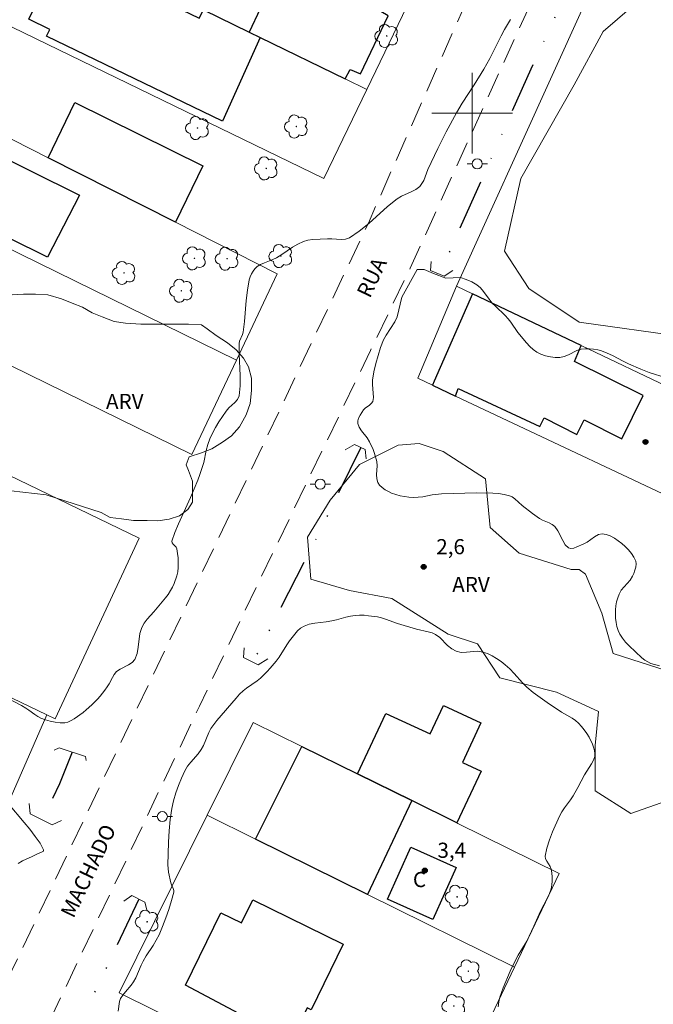
# Model space of a CAD drawing. Units: metres. Extents: x 280719 to 281234, y 1661036 to 1661601.
# Drawn here: x 281055 to 281118, y 1661212 to 1661309 of the extents above; entities that cross this region are included whole.
import ezdxf

# ---------------------------------------------------------------- set-up
doc = ezdxf.new("R2010")
doc.units = ezdxf.units.M
doc.header["$MEASUREMENT"] = 0
doc.linetypes.add('DIVIDE', pattern=[1.25, 0.5, -0.25, 0, -0.25, 0, -0.25])
doc.linetypes.add('HIDDEN', pattern=[0.375, 0.25, -0.125])
for name, color, linetype, lineweight, true_color in [('Arvores_Isoladas', 7, 'Continuous', 18, 0x00ff33), ('Curvas_Intermediarias', 7, 'Continuous', 9, 0x783c14), ('Pto_Cotado', 7, 'Continuous', 9, 0x783c14), ('Topon_Pto_Cotado', 7, 'Continuous', 9, 0x783c14), ('Topon_Vegetacao', 7, 'Continuous', 9, 0x00ff33), ('Vegetacao', 7, 'Orla8', 9, 0x00ff33)]:
    doc.layers.add(name, color=color, linetype=linetype, lineweight=lineweight, true_color=true_color)
for name, color, linetype, lineweight in [('Bueiro', 8, 'Continuous', 18), ('Cerca', 8, 'Cerca', 20), ('Edificacoes', 7, 'Continuous', 30), ('Malha_Coordenadas', 7, 'Continuous', 15), ('Muro_Grade', 8, 'Continuous', 20), ('Nao_Pavimentada_S_Mfio', 10, 'HIDDEN', 15), ('Poste', 7, 'Continuous', 9), ('Topon_de_Vias', 7, 'Continuous', 9), ('Topon_Fundacao_Const_Ruinas', 7, 'Continuous', 9), ('Vala', 5, 'DIVIDE', 25)]:
    doc.layers.add(name, color=color, linetype=linetype, lineweight=lineweight)
doc.styles.add('Arial', font='arial.ttf', dxfattribs={"height": 1.5})
doc.styles.get("Standard").update_dxf_attribs({"font": 'arial.ttf'})
doc.linetypes.add('Cerca', pattern='A,10,0,["X",Standard,S=1,R=0,X=0,Y=-0.5],0.1', length=10.1)
doc.linetypes.add('Orla8', pattern='A,6,-0.5,["V",Standard,S=1,R=0,X=-0.5,Y=-1],-0.5,6,-0.5,["V",Standard,S=1,R=0,X=-0.5,Y=-1],-0.5', length=14)

# ---------------------------------------------------------------- blocks, each defined once
blk = doc.blocks.new('Cotas')
at = {"layer": 'Pto_Cotado'}
blk.add_hatch(color=256, dxfattribs=at).paths.add_polyline_path([(0, 0.24, 1), (0, -0.24, 1)])
at = {"layer": 'Pto_Cotado', "lineweight": -3}
blk.add_lwpolyline([(0, -0.24, -1), (0, 0.24, -1)], format="xyb", close=True, dxfattribs=at)
blk = doc.blocks.new('Poste')
at = {"layer": 'Poste'}
for points in [[(-0.5, 0), (-1, 0)], [(0.5, 0), (1, 0)]]:
    blk.add_lwpolyline(points, dxfattribs=at)
blk.add_lwpolyline([(0, 0.5, 1), (0, -0.5, 1)], format="xyb", close=True, dxfattribs=at)
blk = doc.blocks.new('Arvore')
at = {"layer": 'Arvores_Isoladas'}
blk.add_lwpolyline([(-0.718, 0.493, 0.872324), (-0.722, -0.551, 0.862983), (0.284, -0.827, 0.900105), (0.89, 0.029, 0.863155), (0.262, 0.861, 0.882486)], format="xyb", close=True, dxfattribs=at)
blk.add_circle((0, 0), 0.0286, dxfattribs=at)

msp = doc.modelspace()

# ---------------------------------------------------------------- linework, layer by layer
at = {"layer": 'Bueiro', "flags": 128}
for points in [[(281095.943, 1661285.331), (281095.873, 1661284.421), (281097.203, 1661283.861), (281098.064, 1661284.441)], [(281087.399, 1661266.684), (281088.33, 1661267.194), (281089.39, 1661266.694), (281089.51, 1661265.783)], [(281077.426, 1661247.046), (281077.346, 1661246.106), (281078.786, 1661245.375), (281079.766, 1661245.976)], [(281058.588, 1661236.932), (281059.108, 1661237.172), (281061.699, 1661236.292), (281061.779, 1661235.892)], [(281056.127, 1661231.66), (281056.237, 1661230.62), (281058.398, 1661229.529), (281059.338, 1661229.949)], [(281065.501, 1661221.976), (281066.301, 1661222.536), (281067.582, 1661221.866), (281067.802, 1661220.976)]]:
    msp.add_lwpolyline(points, dxfattribs=at)
at = {"layer": 'Cerca', "flags": 128}
for points in [[(281098.444, 1661282.87), (281117.381, 1661324.627), (281118.682, 1661327.368)], [(281094.602, 1661273.757), (281098.444, 1661282.87)], [(281053.876, 1661231.28), (281057.888, 1661240.433)]]:
    msp.add_lwpolyline(points, dxfattribs=at)
at = {"layer": 'Curvas_Intermediarias', "elevation": 3, "flags": 128}
for points in [[(281053.136, 1661242.514), (281055.357, 1661241.354), (281055.807, 1661241.104), (281056.107, 1661240.904), (281056.677, 1661240.453), (281056.967, 1661240.253), (281057.288, 1661240.103), (281057.738, 1661239.943), (281058.218, 1661239.803), (281058.698, 1661239.693), (281059.178, 1661239.643), (281059.649, 1661239.643), (281059.969, 1661239.713), (281060.279, 1661239.853), (281060.589, 1661240.033), (281061.479, 1661240.663), (281061.779, 1661240.914), (281062.34, 1661241.434), (281062.88, 1661241.984), (281063.14, 1661242.274), (281063.63, 1661242.874), (281063.86, 1661243.184), (281064.05, 1661243.485), (281064.37, 1661244.135), (281064.55, 1661244.435), (281064.761, 1661244.705), (281065.121, 1661244.965), (281065.951, 1661245.375), (281066.321, 1661245.605), (281066.601, 1661245.916), (281066.821, 1661246.486), (281066.931, 1661247.126), (281067.091, 1661248.467), (281067.282, 1661249.087), (281067.512, 1661249.497), (281067.802, 1661249.887), (281068.472, 1661250.617), (281069.632, 1661252.008), (281069.893, 1661252.358), (281070.133, 1661252.728), (281070.323, 1661253.078), (281070.493, 1661253.439), (281070.753, 1661254.199), (281070.833, 1661254.579), (281070.873, 1661255.029), (281070.893, 1661255.489), (281070.873, 1661255.96), (281070.823, 1661256.42), (281070.753, 1661256.86), (281070.673, 1661257.02), (281070.393, 1661257.32), (281070.283, 1661257.46), (281070.263, 1661257.62), (281070.543, 1661258.481), (281070.903, 1661259.341), (281072.103, 1661261.942), (281072.814, 1661263.653), (281073.034, 1661264.233), (281073.234, 1661264.813), (281073.404, 1661265.403), (281073.654, 1661266.594), (281073.804, 1661267.184), (281074.004, 1661267.754), (281074.264, 1661268.324), (281074.574, 1661268.895), (281074.915, 1661269.435), (281075.625, 1661270.505), (281075.885, 1661270.815), (281076.505, 1661271.366), (281076.755, 1661271.666), (281076.905, 1661272.006), (281077.015, 1661272.996), (281077.015, 1661274.037), (281076.905, 1661276.147), (281076.925, 1661277.188), (281076.965, 1661277.418), (281077.245, 1661278.098), (281077.316, 1661278.328), (281077.446, 1661279.369), (281077.626, 1661281.45), (281077.736, 1661282.49), (281077.916, 1661283.51), (281077.996, 1661283.801), (281078.126, 1661284.091), (281078.296, 1661284.361), (281078.486, 1661284.601), (281078.706, 1661284.811), (281079.046, 1661285.031), (281079.426, 1661285.201), (281080.237, 1661285.511), (281080.627, 1661285.691), (281081.157, 1661286.011), (281082.197, 1661286.732), (281082.728, 1661287.052), (281083.278, 1661287.312), (281083.728, 1661287.432), (281084.198, 1661287.502), (281085.649, 1661287.572), (281086.099, 1661287.562), (281087.009, 1661287.492), (281087.44, 1661287.522), (281087.83, 1661287.652), (281088.81, 1661288.312), (281089.75, 1661289.093), (281091.591, 1661290.753), (281092.552, 1661291.524), (281092.992, 1661291.794), (281093.952, 1661292.224), (281094.402, 1661292.464), (281094.792, 1661292.754), (281095.022, 1661293.034), (281095.193, 1661293.354), (281095.613, 1661294.415), (281096.593, 1661296.516), (281097.413, 1661298.146), (281098.434, 1661300.027), (281098.994, 1661300.997), (281100.195, 1661302.818), (281101.155, 1661304.379), (281101.755, 1661305.439), (281101.985, 1661305.879), (281102.846, 1661307.67), (281103.206, 1661308.31), (281103.786, 1661309.271)], [(281118.552, 1661245.275), (281117.691, 1661245.525), (281117.371, 1661245.665), (281117.071, 1661245.856), (281116.781, 1661246.086), (281115.531, 1661247.266), (281115.18, 1661247.626), (281114.87, 1661248.006), (281114.61, 1661248.407), (281114.45, 1661248.777), (281114.33, 1661249.177), (281114.24, 1661249.587), (281114.19, 1661250.007), (281114.17, 1661250.427), (281114.18, 1661250.817), (281114.22, 1661251.228), (281114.29, 1661251.628), (281114.4, 1661252.018), (281114.54, 1661252.388), (281114.76, 1661252.758), (281115.631, 1661253.779), (281115.861, 1661254.149), (281116.001, 1661254.429), (281116.111, 1661254.739), (281116.201, 1661255.059), (281116.221, 1661255.369), (281116.181, 1661255.649), (281116.011, 1661256.04), (281115.771, 1661256.41), (281115.481, 1661256.77), (281115.15, 1661257.1), (281114.81, 1661257.39), (281114.46, 1661257.66), (281114.08, 1661257.92), (281113.67, 1661258.15), (281113.26, 1661258.3), (281112.86, 1661258.35), (281112.489, 1661258.27), (281112.119, 1661258.06), (281111.369, 1661257.53), (281110.989, 1661257.32), (281110.369, 1661257.05), (281110.058, 1661256.94), (281109.758, 1661256.9), (281109.518, 1661256.97), (281109.208, 1661257.27), (281108.958, 1661257.7), (281108.478, 1661258.661), (281108.178, 1661259.071), (281107.918, 1661259.271), (281107.607, 1661259.431), (281106.957, 1661259.711), (281106.657, 1661259.871), (281105.957, 1661260.371), (281104.946, 1661261.162), (281104.216, 1661261.812), (281103.966, 1661262.002), (281103.686, 1661262.122), (281103.156, 1661262.252), (281102.595, 1661262.332), (281102.025, 1661262.372), (281100.435, 1661262.422), (281096.943, 1661262.302), (281096.043, 1661262.202), (281095.103, 1661262.032), (281094.642, 1661261.972), (281094.172, 1661261.952), (281093.732, 1661261.982), (281092.852, 1661262.122), (281092.421, 1661262.242), (281092.011, 1661262.392), (281091.691, 1661262.542), (281091.371, 1661262.722), (281091.071, 1661262.932), (281090.821, 1661263.172), (281090.651, 1661263.442), (281090.541, 1661263.813), (281090.531, 1661264.223), (281090.581, 1661265.083), (281090.541, 1661265.503), (281090.321, 1661266.314), (281090.171, 1661266.704), (281089.83, 1661267.474), (281089.6, 1661267.844), (281089.03, 1661268.554), (281088.79, 1661268.905), (281088.66, 1661269.275), (281088.66, 1661269.535), (281088.75, 1661269.815), (281088.89, 1661270.095), (281089.23, 1661270.615), (281089.4, 1661270.795), (281089.84, 1661271.105), (281090.031, 1661271.276), (281090.141, 1661271.466), (281090.211, 1661271.856), (281090.201, 1661272.276), (281090.121, 1661273.146), (281090.121, 1661273.576), (281090.261, 1661274.407), (281090.461, 1661275.217), (281090.911, 1661276.808), (281091.211, 1661277.568), (281091.461, 1661278.028), (281092.331, 1661279.359), (281092.562, 1661279.829), (281093.022, 1661281.8), (281094.552, 1661284.521)], [(281094.552, 1661284.521), (281095.243, 1661284.541), (281096.174, 1661284.128), (281097.37, 1661283.669), (281098.824, 1661283.74), (281099.394, 1661283.54), (281099.954, 1661283.3), (281100.465, 1661283.01), (281100.815, 1661282.72), (281101.115, 1661282.36), (281101.685, 1661281.58), (281101.985, 1661281.209), (281102.295, 1661280.889), (281103.246, 1661279.969), (281103.546, 1661279.639), (281103.806, 1661279.319), (281104.526, 1661278.298), (281105.377, 1661277.258), (281105.687, 1661276.908), (281106.017, 1661276.598), (281106.377, 1661276.348), (281106.797, 1661276.147), (281107.257, 1661275.987), (281107.738, 1661275.867), (281108.218, 1661275.807), (281108.678, 1661275.807), (281109.108, 1661275.897), (281109.518, 1661276.087), (281110.359, 1661276.518), (281110.789, 1661276.648), (281111.189, 1661276.688), (281111.599, 1661276.688), (281112.009, 1661276.648), (281112.419, 1661276.568), (281112.81, 1661276.468), (281113.36, 1661276.258), (281113.89, 1661276.007), (281114.94, 1661275.447), (281115.471, 1661275.187), (281116.691, 1661274.647), (281117.511, 1661274.327), (281119.192, 1661273.797)], [(281064.951, 1661211.082), (281065.071, 1661212.032), (281065.171, 1661212.322), (281065.391, 1661212.672), (281065.651, 1661213.003), (281066.211, 1661213.643), (281066.461, 1661213.993), (281066.671, 1661214.383), (281067.202, 1661215.634), (281067.402, 1661216.034), (281067.712, 1661216.564), (281068.392, 1661217.584), (281068.712, 1661218.105), (281068.982, 1661218.655), (281069.332, 1661219.475), (281069.662, 1661220.315), (281069.963, 1661221.166), (281070.213, 1661222.026), (281070.433, 1661222.876), (281070.443, 1661223.047), (281070.383, 1661223.227), (281070.223, 1661223.587), (281070.163, 1661223.777), (281069.923, 1661224.837), (281069.873, 1661225.197), (281069.863, 1661225.558), (281069.873, 1661226.678), (281069.913, 1661227.808), (281069.983, 1661228.929), (281070.093, 1661230.049), (281070.253, 1661231.16), (281070.423, 1661231.92), (281070.633, 1661232.69), (281070.903, 1661233.441), (281071.203, 1661234.171), (281071.533, 1661234.881), (281071.803, 1661235.341), (281072.133, 1661235.752), (281072.844, 1661236.572), (281073.164, 1661237.002), (281073.374, 1661237.402), (281073.914, 1661238.673), (281074.124, 1661239.073), (281074.404, 1661239.473), (281074.704, 1661239.853), (281076.625, 1661242.094), (281076.965, 1661242.464), (281077.316, 1661242.804), (281077.646, 1661243.074), (281078.696, 1661243.805), (281079.026, 1661244.075), (281079.686, 1661244.705), (281079.997, 1661245.035), (281080.587, 1661245.735), (281080.867, 1661246.126), (281081.637, 1661247.376), (281081.917, 1661247.766), (281082.428, 1661248.427), (281082.708, 1661248.737), (281083.008, 1661249.007), (281083.348, 1661249.217), (281083.858, 1661249.397), (281084.398, 1661249.507), (281085.549, 1661249.637), (281086.109, 1661249.727), (281086.569, 1661249.837), (281087.48, 1661250.097), (281087.94, 1661250.207), (281088.41, 1661250.277), (281088.84, 1661250.297), (281089.28, 1661250.287), (281089.72, 1661250.247), (281090.601, 1661250.117), (281091.011, 1661250.017), (281091.411, 1661249.897), (281092.612, 1661249.487), (281094.472, 1661248.917), (281095.643, 1661248.657), (281096.013, 1661248.537), (281096.363, 1661248.377), (281096.793, 1661248.076), (281097.564, 1661247.306), (281097.964, 1661246.956), (281098.404, 1661246.716), (281098.894, 1661246.616), (281099.424, 1661246.636), (281100.515, 1661246.716), (281101.035, 1661246.646), (281101.505, 1661246.486), (281101.965, 1661246.266), (281102.415, 1661246.006), (281102.846, 1661245.705), (281103.246, 1661245.395), (281103.706, 1661244.985), (281104.136, 1661244.535), (281104.966, 1661243.595), (281105.407, 1661243.154), (281106.037, 1661242.624), (281107.407, 1661241.644), (281108.848, 1661240.703), (281109.878, 1661240.083), (281110.208, 1661239.853), (281110.509, 1661239.603), (281110.809, 1661239.283), (281111.079, 1661238.943), (281111.339, 1661238.573), (281111.569, 1661238.202), (281111.899, 1661237.532), (281112.019, 1661237.222), (281112.109, 1661236.912), (281112.149, 1661236.602), (281112.129, 1661236.302), (281112.009, 1661235.922), (281111.809, 1661235.561), (281111.109, 1661234.471), (281110.449, 1661233.221), (281109.988, 1661232.4), (281109.728, 1661232), (281109.138, 1661231.22), (281108.868, 1661230.83), (281108.638, 1661230.409), (281107.948, 1661228.849), (281107.637, 1661228.038), (281107.387, 1661227.238), (281107.217, 1661226.438), (281107.247, 1661226.178), (281107.377, 1661225.928), (281107.728, 1661225.417), (281107.828, 1661225.147), (281107.878, 1661224.767), (281107.908, 1661224.367), (281107.908, 1661223.967), (281107.868, 1661223.577), (281107.798, 1661223.197), (281107.647, 1661222.736), (281107.447, 1661222.296), (281106.767, 1661220.976), (281106.107, 1661219.485), (281105.647, 1661218.495), (281105.387, 1661218.025), (281104.556, 1661216.644), (281104.106, 1661215.804), (281103.766, 1661215.053), (281103.066, 1661213.393), (281102.886, 1661212.933), (281102.736, 1661212.472), (281102.615, 1661212.002), (281102.565, 1661211.522)], [(281054.076, 1661231.6), (281055.637, 1661229.779), (281056.197, 1661229.089), (281056.727, 1661228.389), (281057.198, 1661227.708), (281057.558, 1661227.048), (281057.548, 1661226.938), (281057.428, 1661226.848), (281056.877, 1661226.618), (281056.417, 1661226.388), (281055.477, 1661225.958), (281055.037, 1661225.708)]]:
    msp.add_lwpolyline(points, dxfattribs=at)
at = {"layer": 'Edificacoes', "flags": 128}
for points in [[(281071.964, 1661310.943), (281072.714, 1661312.562), (281073.074, 1661312.392), (281074.424, 1661315.303), (281080.077, 1661312.682), (281077.916, 1661308.04), (281078.996, 1661307.51), (281087.429, 1661303.398), (281087.92, 1661304.349), (281088.92, 1661303.908), (281091.681, 1661309.661), (281087.72, 1661312.022), (281088.52, 1661313.982), (281082.317, 1661316.904), (281081.837, 1661315.823), (281069.082, 1661321.816), (281065.541, 1661314.072)], [(281056.087, 1661309.321), (281057.368, 1661311.982), (281059.108, 1661315.603), (281061.009, 1661314.693), (281061.209, 1661315.093), (281072.974, 1661309.431), (281073.374, 1661310.252), (281077.916, 1661308.04), (281078.996, 1661307.51), (281075.275, 1661299.227), (281057.838, 1661307.62), (281058.168, 1661308.31)], [(281057.928, 1661285.741), (281038.65, 1661295.295), (281041.721, 1661301.497), (281061.099, 1661291.894)], [(281070.603, 1661289.223), (281058.018, 1661295.595), (281060.659, 1661301.077), (281073.334, 1661294.805)], [(281096.233, 1661273.456), (281096.063, 1661273.065), (281098.344, 1661271.986), (281098.614, 1661272.756), (281106.677, 1661268.975), (281107.107, 1661269.835), (281110.369, 1661268.204), (281111.089, 1661269.645), (281114.82, 1661267.774), (281116.931, 1661272.046), (281110.128, 1661275.407), (281110.769, 1661276.998), (281100.023, 1661282.118)], [(281094.002, 1661231.93), (281088.65, 1661234.571), (281091.451, 1661240.573), (281095.833, 1661238.533), (281097.153, 1661241.364), (281100.855, 1661239.643), (281099.024, 1661235.722), (281100.865, 1661234.861), (281098.472, 1661229.725)], [(281078.546, 1661228.119), (281083.128, 1661237.292), (281088.65, 1661234.571), (281094.002, 1661231.93), (281089.61, 1661222.646)], [(281091.621, 1661222.186), (281093.932, 1661227.308), (281098.394, 1661225.297), (281096.083, 1661220.165)], [(281083.608, 1661203.688), (281079.506, 1661205.72), (281081.107, 1661208.601), (281071.593, 1661213.643), (281075.105, 1661220.836), (281077.165, 1661219.835), (281078.276, 1661222.096), (281087.219, 1661217.724), (281084.038, 1661211.212), (281083.638, 1661211.412), (281082.267, 1661208.621), (281085.299, 1661207.14)]]:
    msp.add_lwpolyline(points, close=True, dxfattribs=at)
at = {"layer": 'Malha_Coordenadas', "flags": 128}
for points in [[(281100, 1661304), (281100, 1661296)], [(281104, 1661300), (281096, 1661300)]]:
    msp.add_lwpolyline(points, dxfattribs=at)
at = {"layer": 'Muro_Grade', "flags": 128}
for points in [[(281011.54, 1661329.379), (281020.973, 1661324.797), (281021.834, 1661324.377), (281028.516, 1661321.125), (281040.951, 1661315.083), (281043.882, 1661313.662), (281046.383, 1661312.442), (281055.597, 1661307.96), (281085.299, 1661293.524)], [(281061.289, 1661316.143), (281065.541, 1661314.072), (281071.964, 1661310.943), (281072.193, 1661310.831), (281073.274, 1661310.301), (281073.374, 1661310.252), (281077.916, 1661308.04), (281078.996, 1661307.51), (281087.429, 1661303.398), (281089.55, 1661302.358)], [(281089.55, 1661302.358), (281093.972, 1661311.561)], [(281080.697, 1661284.111), (281070.603, 1661289.223), (281058.018, 1661295.595), (281042.102, 1661303.658)], [(281085.299, 1661293.524), (281089.55, 1661302.358)], [(281076.655, 1661275.557), (281033.898, 1661296.506)], [(281067.001, 1661257.92), (280998.314, 1661291.143), (280993.282, 1661293.574)], [(281072.223, 1661266.194), (281054.286, 1661275.007), (281047.704, 1661278.238), (281039.593, 1661282.224), (281033.588, 1661285.171)], [(281076.655, 1661275.557), (281080.697, 1661284.111)], [(281098.444, 1661282.87), (281100.023, 1661282.118), (281110.769, 1661276.998), (281129.076, 1661268.284), (281125.114, 1661259.371)], [(281076.655, 1661275.557), (281072.223, 1661266.194)], [(281125.114, 1661259.371), (281098.344, 1661271.986), (281096.063, 1661273.065), (281094.602, 1661273.757)], [(281023.374, 1661257), (281057.888, 1661240.433)], [(281057.888, 1661240.433), (281058.688, 1661240.043), (281067.001, 1661257.92)], [(281078.296, 1661239.683), (281073.744, 1661230.489)], [(281108.618, 1661224.727), (281098.564, 1661229.679), (281098.472, 1661229.725), (281094.002, 1661231.93), (281088.65, 1661234.571), (281083.128, 1661237.292), (281078.296, 1661239.683)], [(281073.744, 1661230.489), (281065.031, 1661212.882)], [(281073.744, 1661230.489), (281078.546, 1661228.119), (281089.61, 1661222.646), (281104.196, 1661215.444)], [(281104.196, 1661215.444), (281108.618, 1661224.727)], [(281095.743, 1661197.696), (281104.196, 1661215.444)], [(281065.031, 1661212.882), (281079.506, 1661205.72), (281083.608, 1661203.688), (281083.868, 1661203.559), (281095.743, 1661197.696)]]:
    msp.add_lwpolyline(points, dxfattribs=at)
at = {"layer": 'Nao_Pavimentada_S_Mfio', "ltscale": 10, "flags": 128}
for points in [[(281216.519, 1661558.785), (281202.965, 1661531.148), (281175.594, 1661472.625), (281168.161, 1661456.859), (281167.271, 1661454.958), (281166.901, 1661454.178), (281157.507, 1661434.21), (281139.97, 1661395.164), (281132.837, 1661380.949), (281124.354, 1661364.062), (281111.789, 1661339.022), (281089.71, 1661289.123), (281077.966, 1661264.373), (281051.495, 1661209.031), (281005.577, 1661113.443), (280987.64, 1661076.188), (280970.474, 1661041.647)], [(280975.926, 1661041.657), (280980.347, 1661050.848), (280986.68, 1661063.704), (281001.536, 1661093.845), (281011.56, 1661113.793), (281022.714, 1661135.992), (281025.467, 1661141.762), (281044.803, 1661182.28), (281056.437, 1661206.56), (281059.488, 1661212.933), (281072.994, 1661241.294), (281077.125, 1661249.977), (281089.92, 1661276.498), (281093.862, 1661284.671), (281109.748, 1661319.575), (281119.782, 1661342.764), (281120.373, 1661344.044), (281122.884, 1661349.516), (281124.834, 1661353.218), (281132.927, 1661368.164), (281143.922, 1661390.963), (281154.906, 1661416.413), (281166.751, 1661442.713), (281167.551, 1661445.004), (281168.341, 1661446.105), (281168.992, 1661446.455), (281169.692, 1661446.555), (281170.592, 1661446.505), (281171.943, 1661446.005), (281190.24, 1661436.171), (281214.94, 1661424.026), (281216.751, 1661423.056), (281216.751, 1661423.055)]]:
    msp.add_lwpolyline(points, dxfattribs=at)
at = {"layer": 'Vala', "ltscale": 10, "flags": 128}
for points in [[(281121.933, 1661339.393), (281118.672, 1661332.19), (281114.55, 1661323.266), (281105.787, 1661304.359), (281096.75, 1661284.051)], [(281088.967, 1661266.893), (281084.368, 1661257.55), (281078.274, 1661245.635)], [(281060.375, 1661236.742), (281059.136, 1661233.594), (281057.394, 1661230.036)], [(281066.987, 1661222.177), (281060.786, 1661209.135)]]:
    msp.add_lwpolyline(points, dxfattribs=at)
at = {"layer": 'Vegetacao', "flags": 128}
for points in [[(281143.852, 1661260.431), (281142.571, 1661264.753), (281138.57, 1661268.915), (281135.689, 1661272.586), (281129.926, 1661275.467), (281120.973, 1661277.868), (281110.569, 1661279.299), (281105.607, 1661282.66), (281103.206, 1661286.342), (281104.806, 1661293.534), (281110.078, 1661302.818), (281112.96, 1661308.09), (281118.882, 1661313.212), (281122.873, 1661318.494), (281128.796, 1661321.856), (281131.677, 1661322.816), (281132.947, 1661323.136), (281138.23, 1661324.577), (281146.713, 1661326.017), (281152.945, 1661327.138), (281158.548, 1661323.946), (281175.504, 1661324.587), (281183.658, 1661323.466), (281186.058, 1661318.354), (281186.058, 1661312.272), (281189.58, 1661306.68), (281201.104, 1661304.439), (281201.264, 1661297.406), (281195.182, 1661294.845), (281190.71, 1661290.843), (281183.517, 1661276.758), (281181.277, 1661268.124), (281178.235, 1661259.801), (281171.683, 1661252.768), (281164.01, 1661244.765), (281155.526, 1661243.645), (281148.654, 1661245.395), (281148.013, 1661245.715), (281141.611, 1661245.235), (281140.33, 1661243.315), (281133.618, 1661243.795), (281130.416, 1661247.476), (281129.616, 1661250.357), (281130.737, 1661252.118), (281131.537, 1661252.748), (281134.888, 1661254.509)], [(281057.798, 1661262.222), (281054.356, 1661262.622), (281052.916, 1661263.422), (281052.196, 1661264.303), (281052.116, 1661264.953), (281052.116, 1661265.993), (281052.116, 1661267.034), (281052.516, 1661267.914), (281052.996, 1661268.875), (281053.316, 1661269.915), (281053.156, 1661270.795), (281052.596, 1661271.756), (281051.795, 1661272.716), (281051.315, 1661273.596), (281050.995, 1661274.727), (281050.915, 1661275.847), (281050.915, 1661277.128), (281051.155, 1661278.248), (281051.395, 1661279.289), (281051.875, 1661280.329), (281052.516, 1661281.129), (281053.406, 1661281.69), (281054.446, 1661282.01), (281055.567, 1661282.09), (281056.767, 1661282.09), (281057.968, 1661282.01), (281059.328, 1661281.61), (281060.369, 1661281.209), (281061.409, 1661280.809), (281062.37, 1661280.249), (281063.34, 1661279.849), (281064.54, 1661279.369), (281065.661, 1661279.209), (281067.181, 1661279.129), (281068.542, 1661279.119), (281069.582, 1661279.119), (281070.783, 1661279.119), (281071.903, 1661279.119), (281073.194, 1661279.039), (281073.754, 1661278.638), (281074.634, 1661277.998), (281075.755, 1661277.278), (281076.635, 1661276.558), (281077.356, 1661275.757), (281077.836, 1661274.877), (281078.156, 1661273.757), (281078.156, 1661272.556), (281077.996, 1661271.266), (281077.596, 1661270.145), (281076.955, 1661268.945), (281076.155, 1661268.064), (281075.265, 1661267.424), (281074.224, 1661266.784), (281073.184, 1661266.384), (281071.983, 1661265.983), (281071.663, 1661265.183), (281071.903, 1661264.623), (281072.304, 1661263.583), (281072.304, 1661262.542), (281072.304, 1661261.502), (281071.823, 1661260.771), (281071.023, 1661260.131), (281069.983, 1661259.811), (281068.862, 1661259.651), (281067.812, 1661259.661), (281066.451, 1661259.661), (281065.251, 1661259.821), (281064.13, 1661259.981), (281063.25, 1661260.461)], [(281121.463, 1661239.793), (281122.904, 1661237.712), (281124.014, 1661236.592), (281124.014, 1661235.792), (281121.623, 1661232.75), (281115.701, 1661230.67), (281112.179, 1661232.91), (281112.179, 1661237.392), (281112.499, 1661240.754), (281108.338, 1661242.664), (281102.746, 1661244.105), (281100.505, 1661247.466), (281097.624, 1661248.427), (281092.021, 1661251.938), (281087.86, 1661252.738), (281084.028, 1661253.859), (281083.698, 1661258.02), (281085.939, 1661261.702), (281088.82, 1661265.223), (281092.662, 1661267.134), (281094.732, 1661267.304), (281097.133, 1661266.504), (281101.295, 1661263.783), (281101.775, 1661258.981), (281104.656, 1661256.43), (281109.778, 1661254.829), (281110.579, 1661254.829), (281111.219, 1661254.349), (281112.82, 1661250.507), (281113.94, 1661246.506), (281119.382, 1661244.755)]]:
    msp.add_lwpolyline(points, close=True, dxfattribs=at)

# ---------------------------------------------------------------- block references
at = {"layer": 'Arvores_Isoladas'}
for p in [(281091.531, 1661307.66), (281082.578, 1661298.686), (281072.794, 1661298.536), (281079.596, 1661294.535), (281072.484, 1661285.631), (281075.725, 1661285.601), (281081.047, 1661285.861), (281065.511, 1661284.191), (281071.193, 1661282.42), (281098.494, 1661222.406), (281067.812, 1661219.935), (281099.614, 1661215.033), (281098.174, 1661211.592)]:
    msp.add_blockref('Arvore', p, dxfattribs=at)
at = {"layer": 'Poste'}
for p in [(281100.495, 1661294.985), (281084.949, 1661263.272), (281069.312, 1661230.349)]:
    msp.add_blockref('Poste', p, dxfattribs=at)
at = {"layer": 'Pto_Cotado'}
for p in [(281117.151, 1661267.454, 3.23), (281095.183, 1661255.079, 2.57), (281095.303, 1661225.017, 3.45)]:
    msp.add_blockref('Cotas', p, dxfattribs=at)

# ---------------------------------------------------------------- texts
at = {"layer": 'Topon_de_Vias', "style": 'Arial'}
for s, p in [('RUA', (281089.857, 1661281.607)), ('MACHADO', (281060.523, 1661220.203))]:
    msp.add_text(s, height=1.5, rotation=64.50563, dxfattribs=at).set_placement(p)
at = {"layer": 'Topon_Fundacao_Const_Ruinas', "style": 'Arial'}
msp.add_text('C', height=1.5, dxfattribs=at).set_placement((281094.122, 1661223.367))
at = {"layer": 'Topon_Pto_Cotado', "style": 'Arial'}
for s, p in [('2,6', (281096.433, 1661256.33, 2.57)), ('3,4', (281096.553, 1661226.268, 3.45))]:
    msp.add_text(s, height=1.5, dxfattribs=at).set_placement(p)
at = {"layer": 'Topon_Vegetacao', "style": 'Arial'}
for p in [(281063.73, 1661270.715), (281098.014, 1661252.578)]:
    msp.add_text('ARV', height=1.5, dxfattribs=at).set_placement(p)

doc.saveas('drawing.dxf')
